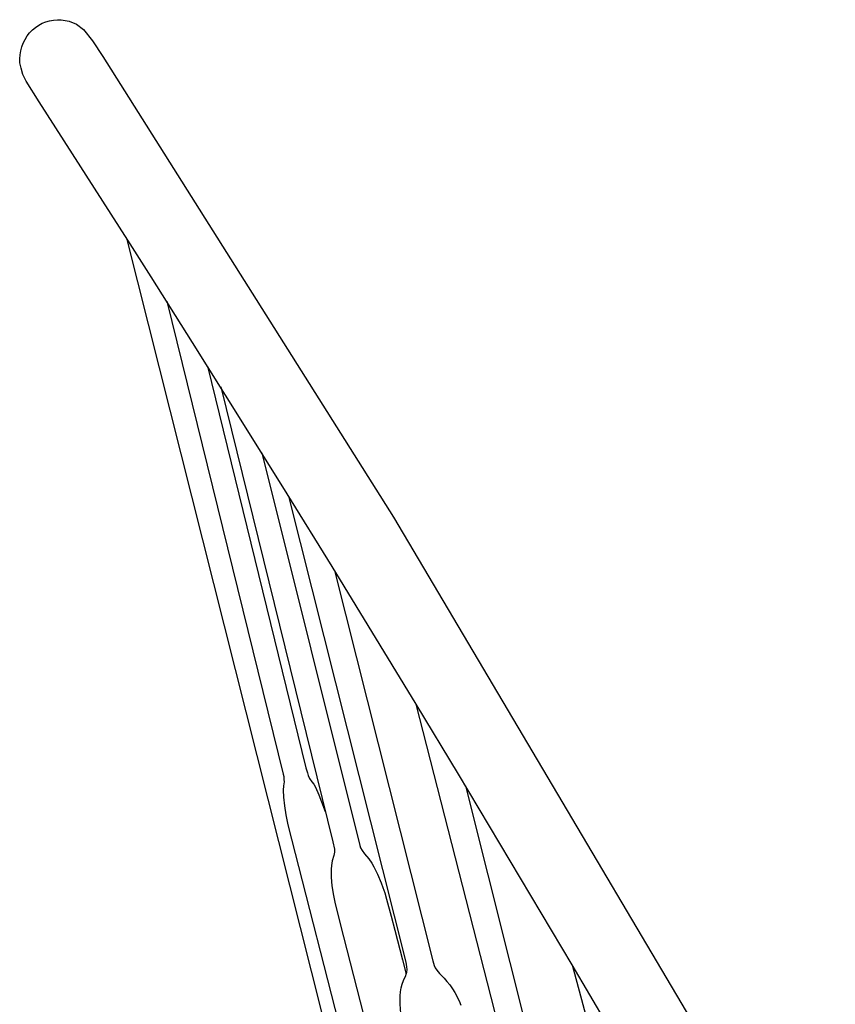
# Model space of a CAD drawing. Units: millimetres. Extents: x -2314 to 405, y -1474 to 554.
# Drawn here: x -1378 to -1042, y 148 to 554 of the extents above; entities that cross this region are included whole.
import ezdxf

# ---------------------------------------------------------------- set-up
doc = ezdxf.new("R2010")
doc.units = ezdxf.units.MM
doc.layers.get('0').update_dxf_attribs({"true_color": 0x5890e1})

msp = doc.modelspace()

# ---------------------------------------------------------------- linework, layer by layer
at = {"color": 7, "true_color": 0xffffff}
for points in [[(-1135.5, 139.12, 0), (-1150.09, 163.93, 0), (-1196.91, 242.5, 0), (-1214.35, 271.37, 0), (-1249.02, 328.12, 0), (-1267.55, 358.16, 0), (-1286.47, 388.59, 0), (-1306.54, 420.5, 0), (-1323.62, 447.67, 0), (-1333.19, 462.74, 0), (-1369.78, 519.87, 0), (-1375.14, 528.27, 0), (-1376.59, 531.05, 0), (-1377.26, 533.66, 0), (-1377.78, 535.94, 0), (-1377.83, 537.6, 0), (-1377.7, 539.26, 0), (-1377.42, 540.9, 0), (-1376.98, 542.5, 0), (-1376.38, 544.05, 0), (-1375.63, 545.53, 0), (-1374.78, 546.97, 0), (-1373.75, 548.26, 0), (-1372.61, 549.44, 0), (-1371.36, 550.5, 0), (-1370, 551.42, 0), (-1368.57, 552.19, 0), (-1367.07, 552.81, 0), (-1365.51, 553.27, 0), (-1363.91, 553.56, 0), (-1362.3, 553.69, 0), (-1360.68, 553.65, 0), (-1357.49, 553.07, 0), (-1354.45, 551.79, 0), (-1351.52, 549.61, 0), (-1347.75, 544.98, 0), (-1343.58, 538.54, 0), (-1223.8, 348.56, 0), (-1041.61, 40.87, 0)], [(-1333.74, 463.59, 0), (-1172.6, -176.47, 0)], [(-1317.24, 437.59, 0), (-1269.22, 242.58, 0), (-1269.01, 241.5, 0), (-1268.89, 240.39, 0), (-1268.81, 239.33, 0), (-1269.03, 237.76, 0), (-1269.2, 235.94, 0), (-1269.08, 232.98, 0), (-1268.68, 229.52, 0), (-1268.1, 225.8, 0), (-1267.26, 221.63, 0), (-1243.48, 128.74, 0), (-1242.44, 124.92, 0), (-1240.38, 118.15, 0), (-1239.09, 114.56, 0), (-1237.74, 111.25, 0), (-1236.94, 109.54, 0), (-1235.68, 107.47, 0), (-1234.69, 106.15, 0), (-1233.41, 103.22, 0), (-1220.13, 53.09, 0), (-1160.24, -175.28, 0)], [(-1300.38, 410.82, 0), (-1259.81, 245.17, 0), (-1259.24, 243.07, 0), (-1258.86, 241.98, 0), (-1258.32, 240.8, 0), (-1257.39, 239.36, 0), (-1256.51, 238.39, 0), (-1255.87, 237.21, 0), (-1254.48, 234.05, 0), (-1251.85, 227.09, 0)], [(-1294.95, 402.27, 0), (-1248.72, 214.59, 0), (-1248.08, 211.55, 0), (-1248.06, 210.37, 0), (-1248.39, 208.93, 0), (-1249.04, 206.76, 0), (-1249.3, 204.85, 0), (-1249.42, 203.33, 0), (-1249.39, 200, 0), (-1249.1, 196.43, 0), (-1248.47, 192.43, 0), (-1247.91, 189.76, 0), (-1245.75, 180.73, 0), (-1226.66, 106.28, 0)], [(-1277.99, 374.99, 0), (-1237.59, 213.15, 0), (-1237.27, 212.1, 0), (-1236.68, 210.98, 0), (-1235.64, 209.62, 0), (-1233.93, 207.58, 0), (-1232.72, 205.75, 0), (-1231.85, 204.28, 0), (-1230.38, 201.25, 0), (-1228.84, 197.69, 0), (-1228.12, 195.75, 0), (-1227.34, 193.6, 0), (-1226.62, 191.01, 0), (-1224.67, 183.93, 0), (-1223.18, 178.19, 0), (-1220.06, 165.88, 0), (-1218.53, 160.04, 0)], [(-1220.66, 143.75, 0), (-1221.03, 147.63, 0), (-1221.04, 149.41, 0), (-1220.96, 151.12, 0), (-1220.78, 152.78, 0), (-1220.51, 154.42, 0), (-1220.13, 155.98, 0), (-1219.6, 157.43, 0), (-1218.7, 159.52, 0), (-1218.55, 159.98, 0), (-1218.24, 160.9, 0), (-1218.13, 162.01, 0), (-1218.2, 163.02, 0), (-1218.58, 164.94, 0), (-1266.92, 357.15, 0)], [(-1248.01, 326.49, 0), (-1207.56, 165.58, 0), (-1206.98, 163.67, 0), (-1206.56, 162.68, 0), (-1205.92, 161.62, 0), (-1204.79, 160.33, 0), (-1202.9, 158.41, 0), (-1201.68, 157.07, 0), (-1200.54, 155.59, 0), (-1199.48, 154.04, 0), (-1198.5, 152.45, 0), (-1196.72, 149.07, 0), (-1195.92, 147.23, 0)], [(-1177.61, 127.45, 0), (-1214.35, 271.37, 0)], [(-1194.01, 237.68, 0), (-1166.54, 128.14, 0)], [(-1150.09, 163.93, 0), (-1127.13, 78.49, 0)]]:
    msp.add_polyline3d(points, dxfattribs=at)

doc.saveas('drawing.dxf')
